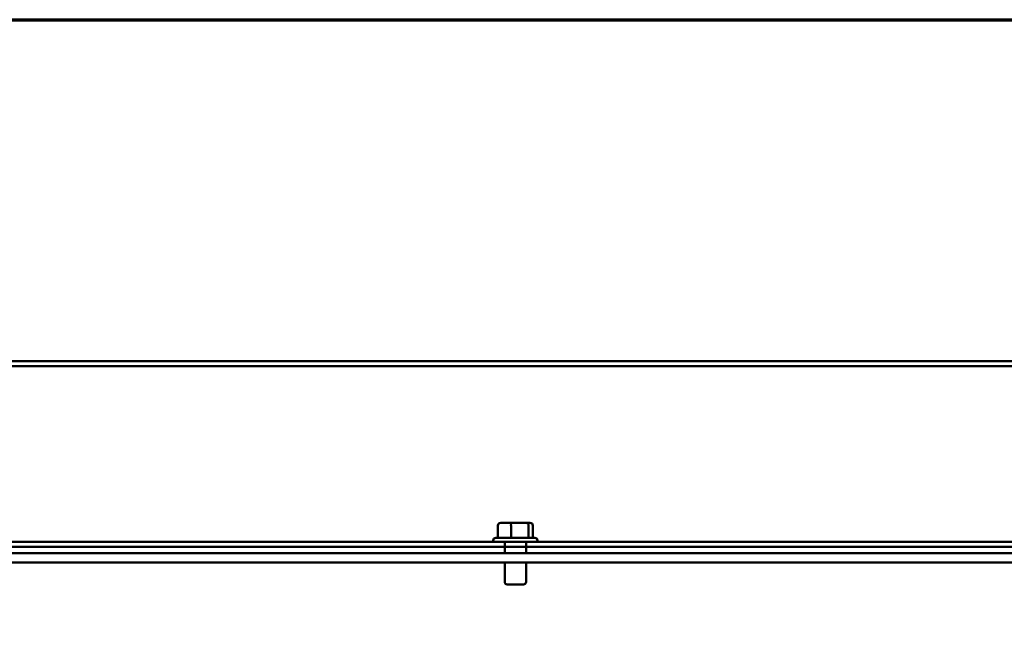
# Model space of a CAD drawing. Units: inches. Extents: x 2 to 108, y 1 to 84.
# Drawn here: x 14 to 26, y 75 to 82 of the extents above; entities that cross this region are included whole.
import ezdxf

# ---------------------------------------------------------------- set-up
doc = ezdxf.new("R2010")
doc.units = ezdxf.units.IN
doc.header["$LTSCALE"] = 5
doc.header["$MEASUREMENT"] = 0
doc.layers.get('0').update_dxf_attribs({"lineweight": 25})
doc.layers.add('Border (ANSI)', color=7, linetype='Continuous', lineweight=70)
doc.layers.add('Visible (ANSI)', color=7, linetype='Continuous', lineweight=50)

# ---------------------------------------------------------------- blocks, each defined once
blk = doc.blocks.new('Borders Default Border')
at = {"layer": 'Border (ANSI)', "flags": 128}
blk.add_lwpolyline([(0.75, 0.5), (0.75, 16.5), (21.25, 16.5), (21.25, 0.5), (0.75, 0.5)], dxfattribs=at)

msp = doc.modelspace()

# ---------------------------------------------------------------- linework, layer by layer
at = {"layer": 'Visible (ANSI)'}
for p, q in [((30.304, 78.507), (10.112, 78.507)), ((30.304, 78.507), (10.112, 78.507)), ((10.112, 78.448), (30.304, 78.448)), ((10.112, 78.448), (30.304, 78.448)), ((19.986, 76.583), (19.986, 76.438)), ((20.148, 76.613), (20.02, 76.613)), ((20.14, 76.583), (20.14, 76.438)), ((20.32, 76.613), (20.148, 76.613)), ((20.362, 76.613), (20.32, 76.613)), ((20.345, 76.583), (20.345, 76.438)), ((20.395, 76.583), (20.395, 76.438)), ((19.962, 76.438), (20.419, 76.438)), ((10.989, 76.391), (19.932, 76.391)), ((20.066, 76.332), (11.363, 76.332)), ((28.941, 76.391), (11.441, 76.391)), ((11.441, 76.332), (28.941, 76.332)), ((19.932, 76.408), (19.932, 76.391)), ((20.449, 76.391), (19.932, 76.391)), ((20.066, 76.391), (20.066, 76.258)), ((20.316, 76.391), (20.316, 76.258)), ((29.011, 76.332), (20.316, 76.332)), ((20.449, 76.408), (20.449, 76.391)), ((20.449, 76.391), (29.392, 76.391)), ((11.363, 76.258), (29.011, 76.258)), ((10.856, 76.149), (29.526, 76.149)), ((20.066, 76.149), (20.066, 75.923)), ((20.316, 76.149), (20.316, 75.923)), ((20.286, 75.893), (20.096, 75.893))]:
    msp.add_line(p, q, dxfattribs=at)
for centre, start, end in [((19.962, 76.408), 90, 180), ((20.419, 76.408), 0, 90), ((20.096, 75.923), 180, 270), ((20.286, 75.923), 270, 0)]:
    msp.add_arc(centre, 0.03, start, end, dxfattribs=at)
for centre, major_axis, ratio, start_param, end_param in [((20.02, 76.583), (0.0333, 0), 0.901982, 1.570796, 3.141593), ((20.148, 76.583), (0, -0.03), 0.274802, 3.141593, 4.712389), ((20.32, 76.583), (0, -0.03), 0.833868, 1.570796, 3.141593), ((20.362, 76.583), (0.0333, 0), 0.901982, 0, 1.570796)]:
    msp.add_ellipse(centre, major_axis=major_axis, ratio=ratio, start_param=start_param, end_param=end_param, dxfattribs=at)

# ---------------------------------------------------------------- block references
at = {"xscale": 5, "yscale": 5, "zscale": 5}
msp.add_blockref('Borders Default Border', (0, 0), dxfattribs=at)

doc.saveas('drawing.dxf')
